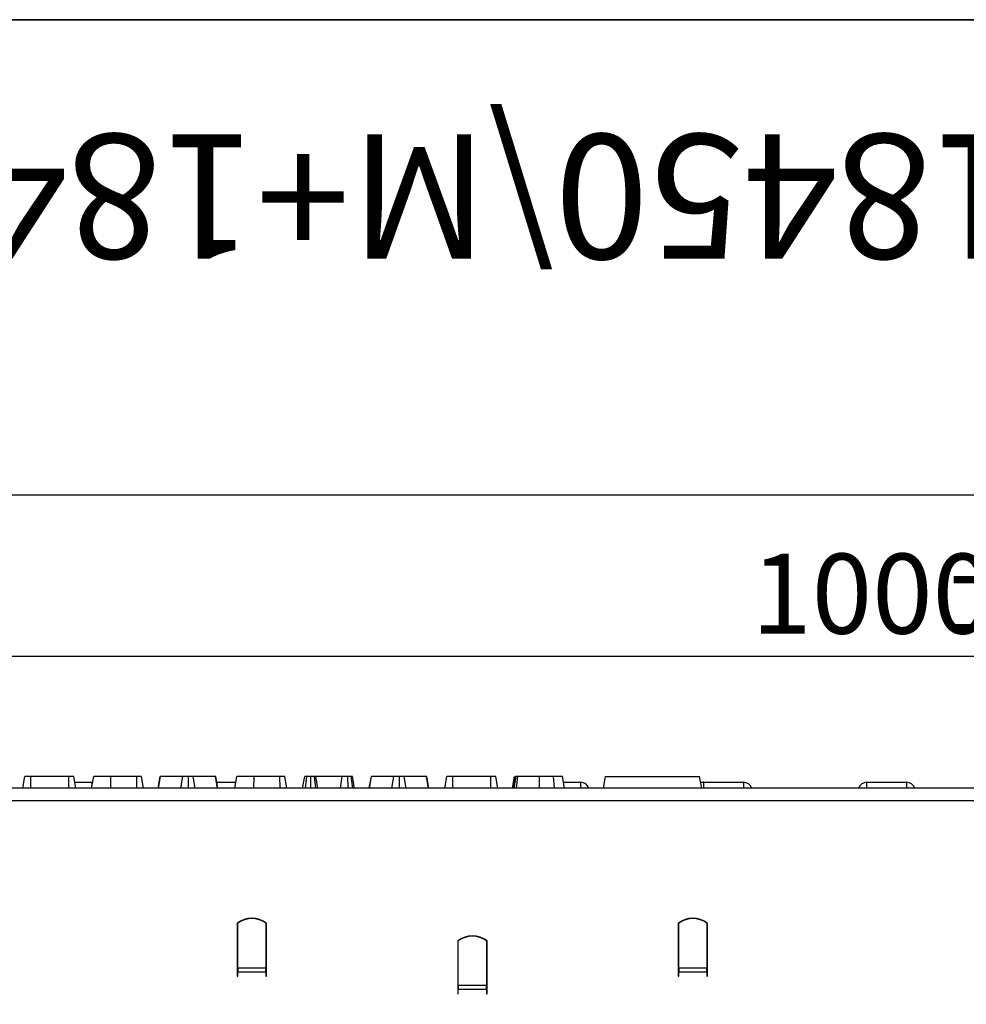
# Model space of a CAD drawing. Units: millimetres. Extents: x -168 to 664, y -32 to 370.
# Drawn here: x 118 to 159, y 249 to 291 of the extents above; entities that cross this region are included whole.
import ezdxf

# ---------------------------------------------------------------- set-up
doc = ezdxf.new("R2010")
doc.units = ezdxf.units.MM
doc.layers.add('FORMAT', color=7, linetype='Continuous')
doc.styles.add('SLDTEXTSTYLE0', font='TXT', dxfattribs={"width": 0.7, "bigfont": 'bigfont'})
doc.styles.add('SLDTEXTSTYLE1', font='TXT', dxfattribs={"width": 0.7})
doc.dimstyles.new('SLDDIMSTYLE0', dxfattribs={"dimtxt": 3.393075, "dimasz": 5, "dimexe": 0, "dimexo": 0.0625, "dimgap": 0.848269, "dimtad": 2, "dimdec": 4, "dimlfac": 4, "dimrnd": 1e-09, "dimzin": 12, "dimdsep": 46, "dimtxsty": 'SLDTEXTSTYLE1', "dimsah": 1, "dimcen": 0.09, "dimadec": 0, "dimazin": 3, "dimtfac": 1, "dimtdec": 4, "dimtofl": 0, "dimtmove": 0, "dimatfit": 3, "dimfxl": 0, "dimfrac": 2, "dimtolj": 1, "dimtzin": 12, "dimarcsym": 0})

# ---------------------------------------------------------------- blocks, each defined once
blk = doc.blocks.new('_D')
at = {"layer": 'FORMAT'}
for p, q in [((33.966, 248.469), (33.966, 264.933)), ((283.966, 253.593), (283.966, 264.933)), ((283.966, 263.933), (33.966, 263.933))]:
    blk.add_line(p, q, dxfattribs=at)
for points in [[(33.966, 263.933), (38.966, 263.493), (38.966, 264.373)], [(283.966, 263.933), (278.966, 264.373), (278.966, 263.493)]]:
    blk.add_solid(points, dxfattribs=at)
at = {"layer": 'FORMAT', "attachment_point": 1, "style": 'SLDTEXTSTYLE1'}
for s, insert, char_height in [('%%p', (157.539, 268.306), 3.3931), ('1000', (149.575, 268.306), 3.3931), ('2', (160.647, 268.306), 3.393)]:
    blk.add_mtext(s, dxfattribs=dict(at, insert=insert, char_height=char_height))
blk = doc.blocks.new('_D_1')
at = {"layer": 'FORMAT'}
for p, q in [((33.966, 248.469), (33.966, 271.805)), ((289.966, 246.056), (289.966, 271.805)), ((33.966, 270.805), (289.966, 270.805))]:
    blk.add_line(p, q, dxfattribs=at)
for points in [[(33.966, 270.805), (38.966, 270.365), (38.966, 271.245)], [(289.966, 270.805), (284.966, 271.245), (284.966, 270.365)]]:
    blk.add_solid(points, dxfattribs=at)
at = {"layer": 'FORMAT', "insert": (159.66, 275.179), "char_height": 3.3931, "attachment_point": 1, "style": 'SLDTEXTSTYLE1'}
blk.add_mtext('1024', dxfattribs=at)

msp = doc.modelspace()

# ---------------------------------------------------------------- linework, layer by layer
at = {"color": 7, "linetype": 'Continuous', "lineweight": 25}
for p, q in [((118.599413, 258.343341), (118.68783, 258.843341)), ((118.942246, 258.343341), (118.94427, 258.843341)), ((120.559768, 258.843341), (118.94427, 258.843341)), ((120.562117, 258.343341), (120.559768, 258.843341)), ((120.85713, 258.343341), (120.768911, 258.843341)), ((120.81302, 258.593341), (121.544117, 258.593341)), ((121.526634, 258.343341), (121.615532, 258.843341)), ((121.527369, 258.343341), (121.615532, 258.843341)), ((121.544117, 258.593341), (121.570831, 258.592388)), ((122.339244, 258.343341), (122.340511, 258.843341)), ((123.444607, 258.843341), (122.340511, 258.843341)), ((123.446417, 258.343341), (123.444607, 258.843341)), ((123.737479, 258.343341), (123.649316, 258.843341)), ((124.359912, 258.343341), (124.44864, 258.843341)), ((124.376375, 258.343341), (124.461943, 258.843341)), ((124.461943, 258.843341), (124.44864, 258.843341)), ((125.405672, 258.843341), (124.461943, 258.843341)), ((125.321236, 258.343341), (125.405672, 258.843341)), ((125.649943, 258.343341), (125.649548, 258.843341)), ((125.928238, 258.343341), (125.84465, 258.843341)), ((126.797247, 258.843341), (125.84465, 258.843341)), ((126.883076, 258.343341), (126.797247, 258.843341)), ((126.80981, 258.843341), (126.797247, 258.843341)), ((126.8984, 258.343341), (126.80981, 258.843341)), ((126.854105, 258.593341), (127.663342, 258.593341)), ((127.619261, 258.343341), (127.707424, 258.843341)), ((128.431097, 258.343341), (128.432403, 258.843341)), ((129.536499, 258.843341), (128.432403, 258.843341)), ((129.538309, 258.343341), (129.536499, 258.843341)), ((129.829371, 258.343341), (129.741208, 258.843341)), ((130.499666, 258.343341), (130.58783, 258.843341)), ((130.616427, 258.343341), (130.672078, 258.843341)), ((130.84835, 258.343341), (130.847965, 258.843341)), ((131.061556, 258.343341), (130.998725, 258.843341)), ((131.148966, 258.343341), (131.060802, 258.843341)), ((132.184852, 258.843341), (131.060802, 258.843341)), ((132.106194, 258.343341), (132.184852, 258.843341)), ((132.429524, 258.343341), (132.427251, 258.843341)), ((132.632384, 258.343341), (132.566187, 258.843341)), ((132.709777, 258.343341), (132.621613, 258.843341)), ((133.33221, 258.343341), (133.420938, 258.843341)), ((133.348672, 258.343341), (133.43424, 258.843341)), ((133.43424, 258.843341), (133.420938, 258.843341)), ((134.377969, 258.843341), (133.43424, 258.843341)), ((134.293534, 258.343341), (134.377969, 258.843341)), ((134.62224, 258.343341), (134.621846, 258.843341)), ((134.900535, 258.343341), (134.816947, 258.843341)), ((135.769544, 258.843341), (134.816947, 258.843341)), ((135.855373, 258.343341), (135.769544, 258.843341)), ((135.782107, 258.843341), (135.769544, 258.843341)), ((135.870697, 258.343341), (135.782107, 258.843341)), ((136.544007, 258.343341), (136.632424, 258.843341)), ((136.886841, 258.343341), (136.888864, 258.843341)), ((138.504362, 258.843341), (136.888864, 258.843341)), ((138.506711, 258.343341), (138.504362, 258.843341)), ((138.801725, 258.343341), (138.713505, 258.843341)), ((139.424626, 258.343341), (139.51283, 258.843341)), ((139.458924, 258.343341), (139.547563, 258.843341)), ((140.567375, 258.343341), (140.567411, 258.843341)), ((141.208583, 258.343341), (141.166018, 258.843341)), ((141.634806, 258.343341), (141.546613, 258.843341)), ((141.634912, 258.343341), (141.546613, 258.843341)), ((141.590763, 258.593341), (142.319117, 258.593341)), ((143.289531, 258.343341), (143.377694, 258.843341)), ((143.377694, 258.843341), (147.377694, 258.843341)), ((147.465858, 258.343341), (147.377694, 258.843341)), ((147.562599, 258.593341), (149.244117, 258.593341)), ((154.487599, 258.593341), (156.169117, 258.593341)), ((283.840858, 258.343341), (34.090858, 258.343341)), ((34.090858, 257.818341), (283.840858, 257.818341)), ((127.715858, 252.598966), (127.715858, 250.664416)), ((127.740858, 252.593341), (127.715858, 252.593341)), ((127.740858, 250.707164), (127.740858, 252.600404)), ((128.940858, 252.600404), (128.940858, 250.707164)), ((128.965858, 252.593341), (128.940858, 252.593341)), ((128.965858, 250.664416), (128.965858, 252.598966)), ((146.465858, 252.598966), (146.465858, 250.664416)), ((146.490858, 252.593341), (146.465858, 252.593341)), ((146.490858, 250.707164), (146.490858, 252.600404)), ((147.690858, 252.600404), (147.690858, 250.707164)), ((147.715858, 252.593341), (147.690858, 252.593341)), ((147.715858, 250.664416), (147.715858, 252.598966)), ((137.090858, 251.848966), (137.090858, 249.914416)), ((137.115858, 249.957164), (137.115858, 251.850404)), ((138.315858, 251.850404), (138.315858, 249.957164)), ((138.340858, 249.914416), (138.340858, 251.848966)), ((127.715858, 250.664416), (127.715858, 250.533516)), ((127.740858, 250.707164), (127.740858, 250.533516)), ((127.740858, 250.707164), (128.940858, 250.707164)), ((128.940858, 250.533516), (128.940858, 250.707164)), ((128.965858, 250.533516), (128.965858, 250.664416)), ((146.465858, 250.664416), (146.465858, 250.533516)), ((146.490858, 250.707164), (147.690858, 250.707164)), ((146.490858, 250.707164), (146.490858, 250.533516)), ((147.690858, 250.533516), (147.690858, 250.707164)), ((147.715858, 250.533516), (147.715858, 250.664416)), ((127.740858, 250.593341), (127.715858, 250.593341)), ((127.715858, 250.533516), (127.715858, 250.348966)), ((127.715858, 250.348966), (127.740858, 250.348966)), ((127.740858, 250.348966), (127.740858, 250.533516)), ((127.740858, 250.533516), (128.940858, 250.533516)), ((128.965858, 250.593341), (128.940858, 250.593341)), ((128.940858, 250.533516), (128.940858, 250.348966)), ((128.940858, 250.348966), (128.965858, 250.348966)), ((128.965858, 250.348966), (128.965858, 250.533516)), ((146.465858, 250.533516), (146.465858, 250.348966)), ((146.465858, 250.348966), (146.490858, 250.348966)), ((146.490858, 250.348966), (146.490858, 250.533516)), ((146.490858, 250.533516), (147.690858, 250.533516)), ((147.715858, 250.593341), (147.690858, 250.593341)), ((147.690858, 250.533516), (147.690858, 250.348966)), ((147.690858, 250.348966), (147.715858, 250.348966)), ((147.715858, 250.348966), (147.715858, 250.533516)), ((137.115858, 250.015984), (137.090858, 250.032213)), ((137.090858, 249.914416), (137.090858, 249.783516)), ((138.315858, 249.957164), (137.115858, 249.957164)), ((137.115858, 249.957164), (137.115858, 249.783516)), ((138.340858, 250.032213), (138.315858, 250.015984)), ((138.315858, 249.783516), (138.315858, 249.957164)), ((138.340858, 249.783516), (138.340858, 249.914416)), ((137.090858, 249.783516), (137.090858, 249.598966)), ((137.090858, 249.598966), (137.115858, 249.598966)), ((137.115858, 249.598966), (137.115858, 249.783516)), ((138.315858, 249.783516), (137.115858, 249.783516)), ((138.315858, 249.783516), (138.315858, 249.598966)), ((138.315858, 249.598966), (138.340858, 249.598966)), ((138.340858, 249.598966), (138.340858, 249.783516))]:
    msp.add_line(p, q, dxfattribs=at)
at = {"color": 8, "linetype": 'Continuous', "lineweight": 25}
for p, q in [((121.544117, 258.593341), (121.544117, 258.445201)), ((142.319117, 258.593341), (142.319117, 258.343341)), ((147.562599, 258.343341), (147.562599, 258.593341)), ((149.244117, 258.593341), (149.244117, 258.343341)), ((154.487599, 258.343341), (154.487599, 258.593341)), ((156.169117, 258.593341), (156.169117, 258.343341))]:
    msp.add_line(p, q, dxfattribs=at)
at = {"color": 7, "linetype": 'Continuous', "lineweight": 25, "flags": 128}
for points in [[(139.496978, 258.343341), (139.535728, 258.587356), (139.576385, 258.843341)], [(139.595691, 258.343341), (139.622696, 258.587359), (139.651026, 258.843341)]]:
    msp.add_lwpolyline(points, dxfattribs=at)
at = {"color": 7, "linetype": 'Continuous', "lineweight": 25}
for centre, radius, start, end in [((142.319117, 258.218341), 0.375, 19.5276816, 90), ((147.562599, 258.218341), 0.375, 90, 111.313268), ((149.244117, 258.218341), 0.375, 19.4712206, 90), ((154.487599, 258.218341), 0.375, 90, 160.5287794), ((156.169117, 258.218341), 0.375, 19.4712206, 90), ((128.340858, 251.818341), 1, 51.3178125, 128.6821875), ((128.340858, 251.817408), 0.98645, 52.5375244, 127.4624756), ((147.090858, 251.818341), 1, 51.3178125, 128.6821875), ((147.090858, 251.817408), 0.98645, 52.5375244, 127.4624756), ((137.715858, 251.068341), 1, 51.3178125, 128.6821875), ((137.715858, 251.067408), 0.98645, 52.5375244, 127.4624756)]:
    msp.add_arc(centre, radius, start, end, dxfattribs=at)
for points, knots in [([(118.94427, 258.843341), (118.909925, 258.843341), (118.851877, 258.843341), (118.772846, 258.843341), (118.723945, 258.843341), (118.692282, 258.843341), (118.689026, 258.843341), (118.68783, 258.843341)], [0, 0, 0, 0, 0.264598033, 0.447207911, 0.688116392, 0.885389909, 1, 1, 1, 1]), ([(120.768911, 258.843341), (120.764516, 258.843341), (120.755732, 258.843341), (120.712159, 258.843341), (120.656005, 258.843341), (120.606666, 258.843341), (120.574164, 258.843341), (120.559768, 258.843341)], [0, 0, 0, 0, 0.28361152, 0.566929865, 0.722451044, 0.877069536, 1, 1, 1, 1]), ([(122.340511, 258.843341), (122.25489, 258.843341), (122.082627, 258.843341), (121.854525, 258.843341), (121.689311, 258.843341), (121.619995, 258.843341), (121.616448, 258.843341), (121.615532, 258.843341)], [0, 0, 0, 0, 0.221598757, 0.445841342, 0.68369256, 0.918335314, 1, 1, 1, 1]), ([(123.649316, 258.843341), (123.646653, 258.843341), (123.642809, 258.843341), (123.602974, 258.843341), (123.555351, 258.843341), (123.499831, 258.843341), (123.46092, 258.843341), (123.444607, 258.843341)], [0, 0, 0, 0, 0.349069331, 0.503971141, 0.660003114, 0.857463367, 1, 1, 1, 1]), ([(125.649548, 258.843341), (125.620738, 258.843341), (125.568198, 258.843341), (125.503045, 258.843341), (125.443613, 258.843341), (125.420917, 258.843341), (125.405672, 258.843341)], [0, 0, 0, 0, 0.23085242, 0.420997547, 0.611074451, 1, 1, 1, 1]), ([(125.84465, 258.843341), (125.835523, 258.843341), (125.817189, 258.843341), (125.775732, 258.843341), (125.723256, 258.843341), (125.680376, 258.843341), (125.655737, 258.843341), (125.649548, 258.843341)], [0, 0, 0, 0, 0.272037126, 0.546502415, 0.740297134, 0.934765685, 1, 1, 1, 1]), ([(128.432403, 258.843341), (128.344938, 258.843341), (128.184419, 258.843341), (127.964083, 258.843341), (127.798697, 258.843341), (127.71481, 258.843341), (127.709176, 258.843341), (127.707424, 258.843341)], [0, 0, 0, 0, 0.226998869, 0.416597979, 0.651643282, 0.891656888, 1, 1, 1, 1]), ([(129.741208, 258.843341), (129.738545, 258.843341), (129.734701, 258.843341), (129.694866, 258.843341), (129.647243, 258.843341), (129.591723, 258.843341), (129.552812, 258.843341), (129.536499, 258.843341)], [0, 0, 0, 0, 0.349069331, 0.503971141, 0.660003114, 0.857463367, 1, 1, 1, 1]), ([(130.672078, 258.843341), (130.651077, 258.843341), (130.61407, 258.843341), (130.590586, 258.843341), (130.588547, 258.843341), (130.58783, 258.843341)], [0, 0, 0, 0, 0.4596739834, 0.809998341, 1, 1, 1, 1]), ([(130.847965, 258.843341), (130.81809, 258.843341), (130.772211, 258.843341), (130.712759, 258.843341), (130.685823, 258.843341), (130.672078, 258.843341)], [0, 0, 0, 0, 0.477554703, 0.733402124, 1, 1, 1, 1]), ([(130.998725, 258.843341), (130.977903, 258.843341), (130.94565, 258.843341), (130.89214, 258.843341), (130.862912, 258.843341), (130.847965, 258.843341)], [0, 0, 0, 0, 0.470894719, 0.72942744, 1, 1, 1, 1]), ([(131.060802, 258.843341), (131.057902, 258.843341), (131.052091, 258.843341), (131.019936, 258.843341), (131.0008, 258.843341), (130.998725, 258.843341)], [0, 0, 0, 0, 0.470492007, 0.942563685, 1, 1, 1, 1]), ([(132.427251, 258.843341), (132.395695, 258.843341), (132.337308, 258.843341), (132.254928, 258.843341), (132.210449, 258.843341), (132.189139, 258.843341), (132.184852, 258.843341)], [0, 0, 0, 0, 0.30742158, 0.56881443, 0.913258656, 1, 1, 1, 1]), ([(132.566187, 258.843341), (132.549037, 258.843341), (132.517821, 258.843341), (132.464816, 258.843341), (132.436179, 258.843341), (132.427251, 258.843341)], [0, 0, 0, 0, 0.456272344, 0.830482406, 1, 1, 1, 1]), ([(132.621613, 258.843341), (132.619703, 258.843341), (132.616759, 258.843341), (132.596582, 258.843341), (132.576511, 258.843341), (132.566187, 258.843341)], [0, 0, 0, 0, 0.4729796449, 0.7289263219, 1, 1, 1, 1]), ([(134.621846, 258.843341), (134.593035, 258.843341), (134.540495, 258.843341), (134.475342, 258.843341), (134.415911, 258.843341), (134.393214, 258.843341), (134.377969, 258.843341)], [0, 0, 0, 0, 0.23085242, 0.420997547, 0.611074451, 1, 1, 1, 1]), ([(134.816947, 258.843341), (134.807821, 258.843341), (134.789486, 258.843341), (134.748029, 258.843341), (134.695553, 258.843341), (134.652673, 258.843341), (134.628034, 258.843341), (134.621846, 258.843341)], [0, 0, 0, 0, 0.272037126, 0.546502415, 0.740297134, 0.934765685, 1, 1, 1, 1]), ([(136.888864, 258.843341), (136.854519, 258.843341), (136.796472, 258.843341), (136.717441, 258.843341), (136.66854, 258.843341), (136.636877, 258.843341), (136.633621, 258.843341), (136.632424, 258.843341)], [0, 0, 0, 0, 0.264598033, 0.447207911, 0.688116392, 0.885389909, 1, 1, 1, 1]), ([(138.713505, 258.843341), (138.709111, 258.843341), (138.700327, 258.843341), (138.656754, 258.843341), (138.6006, 258.843341), (138.551261, 258.843341), (138.518758, 258.843341), (138.504362, 258.843341)], [0, 0, 0, 0, 0.28361152, 0.566929865, 0.722451044, 0.877069536, 1, 1, 1, 1]), ([(139.576385, 258.843341), (139.568931, 258.843341), (139.557611, 258.843341), (139.550321, 258.843341), (139.548487, 258.843341), (139.547563, 258.843341)], [0, 0, 0, 0, 0.489038769, 0.742709365, 1, 1, 1, 1]), ([(139.651026, 258.843341), (139.641393, 258.843341), (139.621963, 258.843341), (139.594613, 258.843341), (139.582541, 258.843341), (139.576385, 258.843341)], [0, 0, 0, 0, 0.325220651, 0.655942184, 1, 1, 1, 1]), ([(140.567411, 258.843341), (140.480927, 258.843341), (140.232179, 258.843341), (139.912698, 258.843341), (139.716817, 258.843341), (139.651026, 258.843341)], [0, 0, 0, 0, 0.261434368, 0.751938743, 1, 1, 1, 1]), ([(141.166018, 258.843341), (141.115926, 258.843341), (141.015625, 258.843341), (140.814979, 258.843341), (140.663139, 258.843341), (140.567411, 258.843341)], [0, 0, 0, 0, 0.269366338, 0.53936941, 1, 1, 1, 1]), ([(141.546613, 258.843341), (141.535724, 258.843341), (141.51725, 258.843341), (141.383302, 258.843341), (141.254902, 258.843341), (141.179472, 258.843341), (141.166018, 258.843341)], [0, 0, 0, 0, 0.393393736, 0.667413217, 0.940676534, 1, 1, 1, 1])]:
    msp.add_open_spline(points, degree=3, knots=knots, dxfattribs=at)
at = {"layer": 'FORMAT', "color": 7, "lineweight": 35}
msp.add_line((20, 291), (415, 291), dxfattribs=at)

# ---------------------------------------------------------------- texts
at = {"layer": 'FORMAT', "color": 7, "insert": (52.277423, 280.83831), "char_height": 5.291666667, "attachment_point": 2, "rotation": 180, "style": 'SLDTEXTSTYLE0'}
msp.add_mtext('\\M+1844C\\M+18442-10.16.20-\\M+18450\\M+18450-\\M+18451\\M+18442-\\M+18442\\M+18458-\\M+1845A4-\\M+18448\\M+18441\\M+1844B', dxfattribs=at)

# ---------------------------------------------------------------- dimensions: what is measured, and where the dimension line sits
at = {"layer": 'FORMAT'}
dim = msp.add_linear_dim(base=(289.965858, 270.805036), p1=(33.965858, 248.469432), p2=(289.965858, 246.056431), dimstyle='SLDDIMSTYLE0', dxfattribs=at)
dim.commit()
dim.dimension.update_dxf_attribs({"geometry": '_D_1', "text_midpoint": (163.642189, 270.805036), "dimtype": 160})
dim = msp.add_linear_dim(base=(33.965858, 263.932515), p1=(283.965858, 253.593341), p2=(33.965858, 248.469432), text='<>%%p2', dimstyle='SLDDIMSTYLE0', dxfattribs=at)
dim.commit()
dim.dimension.update_dxf_attribs({"geometry": '_D', "text_midpoint": (156.196958, 263.932515), "dimtype": 160})

doc.saveas('drawing.dxf')
